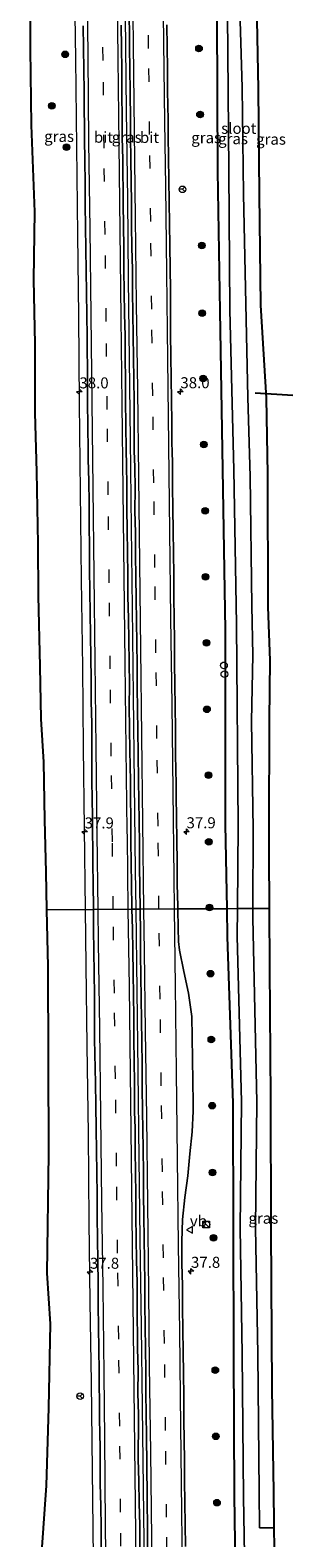
# Model space of a CAD drawing. Units: metres. Extents: x 255666 to 256416, y 568750 to 575000.
# Drawn here: x 256220 to 256279, y 570966 to 571308 of the extents above; entities that cross this region are included whole.
import ezdxf
from ezdxf.enums import TextEntityAlignment as Align

# ---------------------------------------------------------------- set-up
doc = ezdxf.new("R2010")
doc.units = ezdxf.units.M
doc.linetypes.add('VW-3-9_STREEP', pattern=[12, 3, -9])
doc.layers.get('0').update_dxf_attribs({"lineweight": 25})
for name, color, linetype, lineweight in [('B-ME-AL-OVERIG-S-B1', 7, 'Continuous', 18), ('B-ME-AM-KILOMETR-S-B1', 7, 'Continuous', 18), ('B-ME-BV-GELEIDECONSTRUCTIE-GELEIDERAIL-L-B1', 213, 'BV-GELEIDERAIL', 18), ('B-ME-GR-BOOM-S-B1', 93, 'Continuous', 18), ('B-ME-GW-INSTEEKWATERGANG-L-B1', 10, 'Continuous', 25), ('B-ME-IE-GRASLAND-GV-B6', 93, 'Continuous', 18), ('B-ME-IE-HULPGEOMETRIE-L-B1', 53, 'Continuous', 18), ('B-ME-IE-INRICHTINGSELEMENT-S-B1', 253, 'Continuous', 18), ('B-ME-KG-KADASTRAAL-OPNAMEDTMGRENS-L-B1', 10, 'Continuous', 25), ('B-ME-KW-DUIKER-L-B1', 10, 'Continuous', 25), ('B-ME-OG-WATER-GV-B6', 153, 'Continuous', 18), ('B-ME-VH-VERH_SOORT-BITUMEN-GV-B6', 8, 'IE-TERREINAFSCHEIDING-NATUURLIJK-HOUTWAL', 18), ('B-ME-VW-MARKERING-39STREEP-015-L-B1', 255, 'VW-3-9_STREEP', 18), ('B-ME-VW-MARKERING-STREEP-015-L-B1', 7, 'Continuous', 18), ('B-ME-VW-MEUBILAIR_WEGMEUBILAIR-RONA-S-B1', 8, 'Continuous', 18), ('B-ME-VW-MEUBILAIR_WEGMEUBILAIR-VERKEERSBORD-S-B1', 8, 'Continuous', 18)]:
    doc.layers.add(name, color=color, linetype=linetype, lineweight=lineweight)
doc.styles.add('NLCS-ISO', font='NLCS-ISO.TTF')
doc.linetypes.add('BV-GELEIDERAIL', pattern='A,10,-3,[108,NLCS.SHX,S=1,R=0,X=0,Y=0],-3', length=16)
doc.linetypes.add('IE-TERREINAFSCHEIDING-NATUURLIJK-HOUTWAL', pattern='A,7,-1.5,[67,NLCS.SHX,S=0.75,R=45,X=0,Y=0],-1.5,7,-1.5,[70,NLCS.SHX,S=0.75,R=0,X=0,Y=0],-1.5', length=20)

# ---------------------------------------------------------------- blocks, each defined once
blk = doc.blocks.new('kast')
blk.add_line((-0.75, -0.75), (0.75, 0.75))
blk.add_lwpolyline([(-0.75, 0.75), (0.75, 0.75), (0.75, -0.75), (-0.75, -0.75)], close=True)
blk = doc.blocks.new('verkeersbord')
for p, q in [((0, 0.75), (-0.75, -0.625)), ((0.75, -0.625), (0, 0.75)), ((-0.75, -0.625), (0.75, -0.625))]:
    blk.add_line(p, q)
blk = doc.blocks.new('dtb')
blk.add_circle((0, 0), 0.75)
blk = doc.blocks.new('wegwijzer')
for q in [(-0.53, -0.53), (0, 0.75), (0.53, -0.53)]:
    blk.add_line((0, 0), q)
blk.add_circle((0, 0), 0.75)
blk = doc.blocks.new('boom')
blk.add_hatch(color=256).paths.add_polyline_path([(-0.75, 0, 1), (0.75, 0, 1)])
blk.add_circle((0, 0), 0.75)
blk = doc.blocks.new('hecto')
for p, q in [((0, 0.625), (-0.625, 0)), ((0, -0.625), (0, 0.625)), ((-0.625, 0), (0.625, 0)), ((0.625, 0), (0, -0.625))]:
    blk.add_line(p, q)

msp = doc.modelspace()

# ---------------------------------------------------------------- linework, layer by layer
at = {"layer": 'B-ME-BV-GELEIDECONSTRUCTIE-GELEIDERAIL-L-B1'}
for points in [[(256232.4059, 571108.6654, 3.0314), (256232.1755, 571127.08, 3.0293), (256231.9574, 571145.3919, 3.0275), (256231.7376, 571163.5964, 3.0256), (256231.4936, 571183.5672, 3.0234), (256231.2716, 571203.4895, 3.022), (256231.0373, 571223.4711, 3.0201), (256230.8286, 571243.3949, 3.0191), (256230.6068, 571261.7705, 3.0172), (256230.3866, 571281.7007, 3.0158), (256230.1851, 571301.6856, 3.015), (256229.918, 571321.679, 3.0121), (256229.6691, 571341.6711, 3.0098), (256229.4407, 571359.8832, 3.0077), (256229.3021, 571370.718, 3.0063), (256229.2317, 571376.6728, 3.0609), (256228.9945, 571395.3543, 3.0546), (256228.7528, 571413.9161, 3.0453), (256228.5722, 571427.2836, 3.0537), (256228.4623, 571437.9206, 3.0408), (256228.2599, 571449.9056, 3.0409), (256228.1412, 571459.3466, 3.0345)], [(256239.5318, 571459.0656, 3.3297), (256239.788, 571439.1474, 3.3537), (256240.0022, 571422.8877, 3.3295), (256240.2121, 571404.6833, 3.3771), (256240.368, 571391.8521, 3.3607), (256240.5859, 571373.6368, 3.3495), (256240.7282, 571360.8573, 3.3414), (256240.9674, 571342.5505, 3.319), (256241.194, 571324.4309, 3.3131), (256241.4268, 571304.5029, 3.2963), (256241.6179, 571289.8504, 3.297), (256241.8803, 571269.9642, 3.2738), (256242.0489, 571251.7172, 3.2678), (256242.2733, 571233.5053, 3.2786), (256242.4694, 571215.2438, 3.2828), (256242.7115, 571195.2897, 3.2713), (256242.9255, 571177.1038, 3.2647), (256243.1472, 571157.1597, 3.276), (256243.3952, 571137.3408, 3.2686), (256243.6543, 571117.4561, 3.2512), (256243.7644, 571108.7278, 3.2481)], [(256234.1588, 570961.5015, 3.0458), (256233.9671, 570981.4419, 3.0453), (256233.711, 571001.3543, 3.0428), (256233.4712, 571019.6075, 3.0403), (256233.2414, 571037.8495, 3.0381), (256233.023, 571057.8237, 3.0368), (256232.7784, 571077.7407, 3.0346), (256232.5583, 571096.0073, 3.0327), (256232.4059, 571108.6654, 3.0314)], [(256243.7644, 571108.7278, 3.2481), (256244.0166, 571090.2712, 3.2563), (256244.2416, 571071.9622, 3.2627), (256244.4841, 571052.1294, 3.2649), (256244.7173, 571033.9108, 3.2605), (256244.9635, 571014.0533, 3.2577), (256245.2044, 570995.759, 3.2523), (256245.4398, 570977.499, 3.2539), (256245.6519, 570959.1369, 3.2546), (256245.8401, 570944.5071, 3.2497), (256246.0138, 570929.7897, 3.1964), (256246.2425, 570909.8713, 3.1982), (256246.4917, 570889.8983, 3.2008), (256246.7311, 570869.9576, 3.2024), (256246.9702, 570849.9613, 3.2152), (256247.2136, 570831.6671, 3.2167), (256247.4013, 570815.2853, 3.225), (256247.6513, 570795.3068, 3.227), (256247.8701, 570776.9859, 3.2274), (256248.0994, 570758.766, 3.2349), (256248.3249, 570738.7907, 3.2402), (256248.5656, 570719.1953, 3.2409)]]:
    msp.add_polyline3d(points, dxfattribs=at)
at = {"layer": 'B-ME-GW-INSTEEKWATERGANG-L-B1'}
for points in [[(256264.467, 571108.8416, 0.9024), (256264.153, 571127.975, 1.062), (256264.08, 571172.055, 1.029), (256263.502, 571208.551, 0.894), (256262.899, 571244.458, 0.851), (256262.379, 571276.173, 0.886), (256262.242, 571311.463, 0.851), (256261.114, 571346.525, 0.975), (256261.102, 571381.959, 0.811), (256260.48, 571415.967, 0.826), (256259.823, 571435.834, 1.481), (256270.4051, 571458.3039, 0.6871)], [(256270.2821, 570721.0254, 0.4279), (256270.255, 570722.398, 0.426), (256269.246, 570754.032, 0.592), (256269.062, 570784.081, 0.384), (256268.112, 570820.027, 0.613), (256267.757, 570854.532, 0.562), (256267.369, 570890.7, 0.548), (256266.85, 570919.887, 0.627), (256266.557, 570948.873, 0.653), (256266.187, 570975.75, 0.694), (256266.02, 571007.988, 0.591), (256265.908, 571036.277, 0.586), (256265.853, 571064.725, 0.635), (256264.572, 571102.447, 0.849), (256264.467, 571108.8416, 0.9024)]]:
    msp.add_polyline3d(points, dxfattribs=at)
at = {"layer": 'B-ME-IE-GRASLAND-GV-B6'}
for points in [[(256234.1654, 571108.6751, 2.3418), (256223.6473, 571108.6173, 1.8566), (256223.485, 571117.127, 1.824), (256223.184, 571128.999, 1.751), (256222.944, 571142.059, 1.877), (256222.322, 571151.903, 1.853), (256222.061, 571163.797, 1.837), (256221.731, 571179.869, 1.768), (256221.682, 571191.621, 1.768), (256221.373, 571207.948, 1.642), (256220.991, 571221.368, 1.516), (256220.964, 571236.967, 1.516), (256220.682, 571251.662, 1.666), (256220.908, 571266.993, 1.625), (256220.169, 571286.671, 1.625), (256219.906, 571303.907, 1.613), (256219.835, 571319.637, 1.577)], [(256271.086, 571318.405, 0.674), (256271.492, 571294.908, 0.784), (256271.78, 571270.939, 0.791), (256272.073, 571245.798, 0.695), (256273.321, 571224.658, 0.961), (256273.614, 571207.466, 1.02), (256273.744, 571177.346, 1.006), (256274.159, 571165.2, 1.077), (256274.027, 571151.727, 0.987), (256273.948, 571126.716, 0.897), (256273.953, 571121.364, 0.886), (256274.013, 571108.8941, 0.8332), (256270.3442, 571108.8739, -0.9449), (256270.388, 571126.89, -0.944), (256270.039, 571151.417, -0.906), (256270.315, 571166.384, -0.847), (256270.056, 571177.57, -0.952), (256269.682, 571206.908, -0.937), (256269.154, 571224.828, -1.169), (256268.695, 571246.088, -1.15), (256268.207, 571271.014, -1.089), (256267.928, 571295.184, -1.116), (256267.208, 571318.064, -1.275)], [(256242.2973, 571314.3347, 2.6928), (256242.3829, 571304.335, 2.682), (256242.4321, 571299.3347, 2.6856), (256242.4848, 571294.3355, 2.6856), (256242.5626, 571287.6289, 2.6867), (256242.6017, 571283.9074, 2.6618), (256242.6718, 571278.9074, 2.6788), (256242.77, 571268.9079, 2.6661), (256242.7913, 571263.9083, 2.6517), (256242.9012, 571258.9089, 2.6661), (256242.9997, 571253.9094, 2.6715), (256243.0391, 571248.91, 2.6607), (256243.0857, 571243.9097, 2.6663), (256243.1481, 571238.9107, 2.6482), (256243.225, 571233.9108, 2.6454), (256243.3923, 571223.9123, 2.649), (256243.4366, 571218.913, 2.6382), (256243.438, 571213.9121, 2.6436), (256243.4457, 571212.6389, 2.6271), (256243.5484, 571209.1165, 2.643), (256243.6073, 571204.1174, 2.634), (256243.5878, 571199.1162, 2.6281), (256243.6906, 571194.1176, 2.6281), (256243.7465, 571189.1175, 2.6245), (256243.8132, 571184.1184, 2.61), (256243.8907, 571179.1186, 2.6299), (256243.9339, 571174.1192, 2.6191), (256244.0313, 571169.1196, 2.6263), (256244.0895, 571164.1205, 2.6214), (256244.1195, 571159.1199, 2.616), (256244.2012, 571154.1211, 2.6105), (256244.257, 571149.1209, 2.6214), (256244.3273, 571144.122, 2.6087), (256244.4268, 571137.7798, 2.6204), (256244.459, 571133.5492, 2.6126), (256244.5153, 571128.55, 2.6017), (256244.5879, 571123.5501, 2.618), (256244.5864, 571118.5501, 2.6054), (256244.7592, 571108.7333, 2.6087), (256242.902, 571108.7231, 2.5276), (256242.8845, 571109.2402, 2.5277), (256242.792, 571114.2389, 2.5277), (256242.7483, 571119.2393, 2.5404), (256242.6829, 571124.2383, 2.5078), (256242.6446, 571129.2387, 2.5078), (256242.5847, 571134.2379, 2.5078), (256242.5572, 571137.7443, 2.5154), (256242.4511, 571144.7059, 2.5219), (256242.3855, 571149.7049, 2.5472), (256242.3067, 571154.7047, 2.5436), (256242.3653, 571159.7052, 2.5092), (256242.2527, 571164.7046, 2.5392), (256242.1938, 571169.7046, 2.5197), (256242.0938, 571174.7031, 2.5342), (256242.0115, 571179.7029, 2.5233), (256242.0104, 571184.7032, 2.5034), (256241.8852, 571189.7019, 2.5125), (256241.8299, 571194.702, 2.5233), (256241.7294, 571199.7005, 2.5486), (256241.7198, 571204.7011, 2.5127), (256241.6568, 571209.6993, 2.5241), (256241.6047, 571212.6475, 2.539), (256241.55, 571218.8518, 2.5335), (256241.4515, 571223.8504, 2.5319), (256241.4144, 571228.8508, 2.5345), (256241.3877, 571233.8503, 2.5255), (256241.3519, 571238.8507, 2.5128), (256241.2263, 571243.8489, 2.5164), (256241.1634, 571248.849, 2.5273), (256241.1046, 571253.848, 2.52), (256241.0327, 571258.848, 2.52), (256240.9255, 571268.8473, 2.5409), (256240.8183, 571278.8466, 2.5319), (256240.7089, 571283.8461, 2.5529), (256240.7244, 571287.615, 2.5273), (256240.6047, 571294.3095, 2.5421), (256240.5809, 571299.3091, 2.5204), (256240.5264, 571304.3093, 2.5201), (256240.4465, 571309.3081, 2.5267)], [(256264.602, 571311.799, -0.571), (256264.842, 571276.384, -0.566), (256265.098, 571244.687, -0.468), (256266.006, 571208.399, -0.511), (256266.575, 571173.402, -0.493), (256267.016, 571127.702, -0.547), (256266.808, 571108.8545, -0.5575), (256264.467, 571108.8416, 0.9024), (256264.153, 571127.975, 1.062), (256264.08, 571172.055, 1.029), (256263.502, 571208.551, 0.894), (256262.899, 571244.458, 0.851), (256262.379, 571276.173, 0.886), (256262.242, 571311.463, 0.851)], [(256231.8186, 571309.19, 2.3465), (256231.9057, 571304.1912, 2.3338), (256231.9729, 571299.1912, 2.3375), (256232.078, 571294.1927, 2.3592), (256232.0742, 571289.1917, 2.3501), (256232.1249, 571287.4684, 2.3495), (256232.1364, 571283.5876, 2.3459), (256232.1897, 571278.5875, 2.3319), (256232.2761, 571273.5887, 2.3445), (256232.3065, 571268.5883, 2.3445), (256232.3779, 571263.5893, 2.3427), (256232.4733, 571258.5897, 2.3572), (256232.5434, 571253.5898, 2.3662), (256232.6004, 571248.5906, 2.3608), (256232.703, 571243.5911, 2.3696), (256232.7822, 571238.5923, 2.3696), (256232.8008, 571228.5918, 2.3614), (256232.8601, 571223.5917, 2.365), (256232.9153, 571218.5925, 2.3596), (256232.9444, 571212.6787, 2.3416), (256232.997, 571210.8829, 2.3363), (256233.1201, 571205.8846, 2.358), (256233.2161, 571200.885, 2.3634), (256233.2037, 571195.8851, 2.3562), (256233.2491, 571190.8849, 2.3594), (256233.2873, 571185.8845, 2.3482), (256233.387, 571180.886, 2.3536), (256233.427, 571175.8857, 2.3427), (256233.5068, 571170.8869, 2.35), (256233.586, 571165.8871, 2.3644), (256233.626, 571160.8868, 2.3681), (256233.6697, 571155.8876, 2.35), (256233.791, 571150.8883, 2.3616), (256233.775, 571145.8883, 2.3489), (256233.8041, 571140.8878, 2.3453), (256233.8373, 571137.436, 2.3387), (256233.873, 571134.2218, 2.3359), (256233.9673, 571129.2232, 2.3485), (256234.0274, 571119.2233, 2.3395), (256234.1162, 571114.2237, 2.3449), (256234.1598, 571109.2234, 2.3413), (256234.1654, 571108.6751, 2.3418)], [(256262.242, 571311.463, 0.851), (256262.379, 571276.173, 0.886), (256262.899, 571244.458, 0.851), (256263.502, 571208.551, 0.894), (256264.08, 571172.055, 1.029), (256264.153, 571127.975, 1.062), (256264.467, 571108.8416, 0.9024), (256253.3048, 571108.7803, 2.3969), (256253.2951, 571109.4332, 2.397), (256253.1921, 571114.4327, 2.4147), (256253.1379, 571119.4319, 2.4128), (256253.1053, 571124.4325, 2.4056), (256253.024, 571129.4313, 2.4118), (256252.9679, 571134.4315, 2.4027), (256252.9398, 571137.9372, 2.4166), (256252.8921, 571139.6274, 2.4073), (256252.8049, 571144.6271, 2.4272), (256252.7665, 571149.6264, 2.4199), (256252.6974, 571154.6264, 2.4127), (256252.6441, 571159.6255, 2.4161), (256252.5605, 571164.6253, 2.4279), (256252.5329, 571169.6248, 2.4135), (256252.5144, 571174.6254, 2.4008), (256252.4272, 571179.6251, 2.4044), (256252.3865, 571184.6245, 2.4044), (256252.3215, 571189.6245, 2.4104), (256252.2646, 571194.6236, 2.405), (256252.1882, 571199.6234, 2.4226), (256252.1083, 571204.6223, 2.427), (256252.0771, 571209.6227, 2.4205), (256252.0204, 571212.889, 2.4257), (256251.9818, 571214.2391, 2.4374), (256251.919, 571219.2392, 2.4471), (256251.8855, 571224.2386, 2.4326), (256251.8334, 571229.2388, 2.438), (256251.7561, 571234.2377, 2.4344), (256251.6793, 571239.2375, 2.4597), (256251.6218, 571244.2366, 2.4561), (256251.6222, 571249.2375, 2.4272), (256251.4801, 571259.2364, 2.4418), (256251.4015, 571264.2362, 2.4418), (256251.3205, 571269.2351, 2.4616), (256251.2883, 571274.2355, 2.4598), (256251.188, 571279.2341, 2.4797), (256251.1486, 571284.2344, 2.4753), (256251.1168, 571287.7837, 2.4821), (256250.998, 571294.4527, 2.4905), (256250.9362, 571299.4518, 2.4966), (256250.8817, 571304.452, 2.4793), (256250.8488, 571309.4515, 2.4739)], [(256222.481, 570962.88, 1.736), (256223.526, 570977.913, 1.833), (256224.042, 570995.546, 1.792), (256224.448, 571014.629, 1.792), (256223.71, 571026.105, 1.817), (256224.061, 571053.212, 1.922), (256224.024, 571074.586, 1.853), (256223.893, 571095.73, 1.906), (256223.6473, 571108.6173, 1.8566), (256234.1654, 571108.6751, 2.3418), (256234.2107, 571104.2243, 2.3455), (256234.2615, 571099.2241, 2.3474), (256234.3738, 571094.2257, 2.351), (256234.4409, 571089.2258, 2.3552), (256234.4412, 571084.225, 2.3408), (256234.4378, 571079.2251, 2.3444), (256234.6461, 571069.2271, 2.3516), (256234.7349, 571064.2275, 2.3516), (256234.8137, 571058.8979, 2.3461), (256234.8675, 571053.8978, 2.3529), (256234.9507, 571048.8985, 2.3493), (256235.0117, 571043.899, 2.3475), (256235.0551, 571038.8988, 2.3433), (256235.1287, 571033.9, 2.3451), (256235.1735, 571028.8998, 2.3433), (256235.2241, 571023.8996, 2.3415), (256235.2851, 571018.9006, 2.3379), (256235.343, 571013.9006, 2.327), (256235.4185, 571008.9013, 2.3433), (256235.4529, 571003.9014, 2.3497), (256235.588, 570993.9026, 2.3575), (256235.6472, 570988.9026, 2.3503), (256235.7018, 570987.3478, 2.3521), (256235.701, 570983.3644, 2.3355), (256235.7236, 570978.3632, 2.3464), (256235.8395, 570973.3659, 2.3434), (256235.9026, 570968.3659, 2.3434), (256235.9359, 570963.3685, 2.3534)], [(256244.6853, 570963.9506, 2.4915), (256244.6698, 570968.9512, 2.4608), (256244.535, 570973.9493, 2.4933), (256244.4996, 570978.9496, 2.477), (256244.3233, 570983.9482, 2.5204), (256244.3025, 570987.6969, 2.5004), (256244.371, 570989.0096, 2.4868), (256244.3552, 570994.0101, 2.4941), (256244.2196, 570999.0082, 2.4995), (256244.2887, 571004.0098, 2.5194), (256244.1639, 571009.0085, 2.5302), (256244.0613, 571019.0083, 2.526), (256244.0744, 571024.0082, 2.4862), (256243.9713, 571029.0077, 2.5152), (256243.8977, 571034.0075, 2.5296), (256243.8024, 571039.0061, 2.5459), (256243.7589, 571044.0063, 2.5263), (256243.7088, 571049.006, 2.5418), (256243.6563, 571054.0056, 2.54), (256243.608, 571059.0057, 2.5419), (256243.5166, 571062.7403, 2.5369), (256243.4754, 571069.2448, 2.5361), (256243.401, 571074.2437, 2.5469), (256243.3555, 571079.244, 2.5431), (256243.2973, 571084.2431, 2.5287), (256243.2518, 571089.2435, 2.5323), (256243.1919, 571094.2426, 2.5196), (256243.1193, 571099.2425, 2.5323), (256243.0534, 571104.2416, 2.5268), (256242.902, 571108.7231, 2.5276), (256244.7592, 571108.7333, 2.6087), (256244.7624, 571108.5516, 2.6087), (256244.8735, 571103.5522, 2.6124), (256244.8575, 571098.552, 2.5889), (256244.9053, 571093.5517, 2.6051), (256244.9617, 571088.5526, 2.5911), (256245.1376, 571078.5541, 2.5922), (256245.1994, 571073.554, 2.579), (256245.2612, 571068.5549, 2.588), (256245.3159, 571062.654, 2.5789), (256245.3785, 571059.027, 2.5884), (256245.4539, 571054.0272, 2.5922), (256245.5154, 571049.0277, 2.5922), (256245.5493, 571044.0279, 2.5868), (256245.6343, 571039.0282, 2.6031), (256245.6827, 571034.029, 2.5904), (256245.7527, 571029.0291, 2.5777), (256245.7998, 571024.0289, 2.5741), (256245.8282, 571019.0295, 2.5402), (256245.9186, 571014.0299, 2.5608), (256246.0574, 571004.0311, 2.5626), (256246.0407, 570999.0301, 2.559), (256246.1546, 570994.0318, 2.5698), (256246.2102, 570989.0317, 2.5734), (256246.2264, 570987.6951, 2.5709), (256246.2472, 570983.9728, 2.5404), (256246.388, 570973.973, 2.5675), (256246.4107, 570968.9735, 2.5711), (256246.4534, 570963.9733, 2.5639)], [(256253.3048, 571108.7803, 2.3969), (256264.467, 571108.8416, 0.9024), (256264.572, 571102.447, 0.849), (256265.853, 571064.725, 0.635), (256265.908, 571036.277, 0.586), (256266.02, 571007.988, 0.591), (256266.187, 570975.75, 0.694), (256266.557, 570948.873, 0.653)], [(256255.0273, 570964.0803, 2.3755), (256254.9684, 570969.0804, 2.3755), (256254.9149, 570974.0795, 2.3664), (256254.8561, 570979.0795, 2.361), (256254.7936, 570984.0795, 2.3701), (256254.7805, 570987.8183, 2.3546), (256254.6883, 570993.3243, 2.3511), (256254.6405, 570998.3233, 2.3381), (256254.5809, 571003.3232, 2.3453), (256254.5096, 571008.3229, 2.3602), (256254.4499, 571013.3228, 2.3566), (256254.3949, 571018.3217, 2.3674), (256254.3316, 571023.3216, 2.3638), (256254.2423, 571028.3212, 2.3968), (256254.2043, 571033.3213, 2.3941), (256254.3677, 571038.3201, 2.3811), (256254.8772, 571043.2929, 2.3586), (256255.5471, 571048.2471, 2.3378), (256256.064, 571053.22, 2.3251), (256256.525, 571058.1987, 2.3197), (256256.7726, 571062.8824, 2.3103), (256256.8118, 571064.7231, 2.3099), (256256.7132, 571069.7226, 2.3027), (256256.6263, 571074.7222, 2.3171), (256256.5584, 571079.7211, 2.328), (256256.4481, 571084.3415, 2.3402), (256255.7496, 571089.6709, 2.3605), (256254.6876, 571094.557, 2.3786), (256253.6976, 571099.4594, 2.3929), (256253.467, 571101.3689, 2.3943), (256253.3692, 571104.4342, 2.3964), (256253.3048, 571108.7803, 2.3969)], [(256266.557, 570948.873, 0.653), (256266.187, 570975.75, 0.694), (256266.02, 571007.988, 0.591), (256265.908, 571036.277, 0.586), (256265.853, 571064.725, 0.635), (256264.572, 571102.447, 0.849), (256264.467, 571108.8416, 0.9024), (256266.808, 571108.8545, -0.5575), (256266.739, 571102.608, -0.561), (256267.726, 571065, -0.535), (256267.439, 571036.381, -0.5), (256267.925, 571007.719, -0.596), (256268.218, 570975.415, -0.544), (256268.632, 570948.886, -0.554)], [(256275.0666, 570968.3556, -0.171), (256271.843, 570968.3222, -0.5049), (256271.721, 570976.516, -0.4842), (256271.4247, 571007.7645, -0.596), (256270.9393, 571036.3931, -0.5), (256271.2265, 571065.0284, -0.535), (256270.339, 571106.721, -0.945), (256270.3442, 571108.8739, -0.9449), (256274.013, 571108.8941, 0.8332), (256274.078, 571095.388, 0.776), (256274.352, 571065.932, 0.774), (256274.366, 571036.115, 0.723), (256274.635, 570999.848, 0.698), (256274.9801, 570976.516, 0.7833), (256274.987, 570976.052, 0.785), (256275.0521, 570969.7611, 0.7809), (256275.0666, 570968.3556, -0.171)]]:
    msp.add_polyline3d(points, dxfattribs=at)
at = {"layer": 'B-ME-IE-HULPGEOMETRIE-L-B1'}
msp.add_polyline3d([(256223.6473, 571108.6173, 1.8566), (256234.1654, 571108.6751, 2.3418), (256242.902, 571108.7231, 2.5276), (256244.7592, 571108.7333, 2.6087), (256253.3048, 571108.7803, 2.3969), (256264.467, 571108.8416, 0.9024), (256266.808, 571108.8545, -0.5575), (256270.3442, 571108.8739, -0.9449), (256274.013, 571108.8941, 0.8332)], dxfattribs=at)
at = {"layer": 'B-ME-KG-KADASTRAAL-OPNAMEDTMGRENS-L-B1'}
for points in [[(256222.481, 570962.88, 1.736), (256223.526, 570977.913, 1.833), (256224.042, 570995.546, 1.792), (256224.448, 571014.629, 1.792), (256223.71, 571026.105, 1.817), (256224.061, 571053.212, 1.922), (256224.024, 571074.586, 1.853), (256223.893, 571095.73, 1.906), (256223.6473, 571108.6173, 1.8566), (256223.485, 571117.127, 1.824), (256223.184, 571128.999, 1.751), (256222.944, 571142.059, 1.877), (256222.322, 571151.903, 1.853), (256222.061, 571163.797, 1.837), (256221.731, 571179.869, 1.768), (256221.682, 571191.621, 1.768), (256221.373, 571207.948, 1.642), (256220.991, 571221.368, 1.516), (256220.964, 571236.967, 1.516), (256220.682, 571251.662, 1.666), (256220.908, 571266.993, 1.625), (256220.169, 571286.671, 1.625), (256219.906, 571303.907, 1.613), (256219.835, 571319.637, 1.577)], [(256222.481, 570962.88, 1.736), (256223.526, 570977.913, 1.833), (256224.042, 570995.546, 1.792), (256224.448, 571014.629, 1.792), (256223.71, 571026.105, 1.817), (256224.061, 571053.212, 1.922), (256224.024, 571074.586, 1.853), (256223.893, 571095.73, 1.906), (256223.6473, 571108.6173, 1.8566), (256223.485, 571117.127, 1.824), (256223.184, 571128.999, 1.751), (256222.944, 571142.059, 1.877), (256222.322, 571151.903, 1.853), (256222.061, 571163.797, 1.837), (256221.731, 571179.869, 1.768), (256221.682, 571191.621, 1.768), (256221.373, 571207.948, 1.642), (256220.991, 571221.368, 1.516), (256220.964, 571236.967, 1.516), (256220.682, 571251.662, 1.666), (256220.908, 571266.993, 1.625), (256220.169, 571286.671, 1.625), (256219.906, 571303.907, 1.613), (256219.835, 571319.637, 1.577)], [(256222.481, 570962.88, 1.736), (256223.526, 570977.913, 1.833), (256224.042, 570995.546, 1.792), (256224.448, 571014.629, 1.792), (256223.71, 571026.105, 1.817), (256224.061, 571053.212, 1.922), (256224.024, 571074.586, 1.853), (256223.893, 571095.73, 1.906), (256223.6473, 571108.6173, 1.8566), (256223.485, 571117.127, 1.824), (256223.184, 571128.999, 1.751), (256222.944, 571142.059, 1.877), (256222.322, 571151.903, 1.853), (256222.061, 571163.797, 1.837), (256221.731, 571179.869, 1.768), (256221.682, 571191.621, 1.768), (256221.373, 571207.948, 1.642), (256220.991, 571221.368, 1.516), (256220.964, 571236.967, 1.516), (256220.682, 571251.662, 1.666), (256220.908, 571266.993, 1.625), (256220.169, 571286.671, 1.625), (256219.906, 571303.907, 1.613), (256219.835, 571319.637, 1.577)], [(256271.086, 571318.405, 0.674), (256271.492, 571294.908, 0.784), (256271.78, 571270.939, 0.791), (256272.073, 571245.798, 0.695), (256273.321, 571224.658, 0.961), (256273.614, 571207.466, 1.02), (256273.744, 571177.346, 1.006), (256274.159, 571165.2, 1.077), (256274.027, 571151.727, 0.987), (256273.948, 571126.716, 0.897), (256273.953, 571121.364, 0.886), (256274.013, 571108.8941, 0.8332), (256274.078, 571095.388, 0.776), (256274.352, 571065.932, 0.774), (256274.366, 571036.115, 0.723), (256274.635, 570999.848, 0.698), (256274.9801, 570976.516, 0.7833), (256274.987, 570976.052, 0.785), (256275.0521, 570969.7611, 0.7809), (256275.0666, 570968.3556, -0.171), (256275.1136, 570963.8184, -0.171)], [(256271.086, 571318.405, 0.674), (256271.492, 571294.908, 0.784), (256271.78, 571270.939, 0.791), (256272.073, 571245.798, 0.695), (256273.321, 571224.658, 0.961), (256273.614, 571207.466, 1.02), (256273.744, 571177.346, 1.006), (256274.159, 571165.2, 1.077), (256274.027, 571151.727, 0.987), (256273.948, 571126.716, 0.897), (256273.953, 571121.364, 0.886), (256274.013, 571108.8941, 0.8332), (256274.078, 571095.388, 0.776), (256274.352, 571065.932, 0.774), (256274.366, 571036.115, 0.723), (256274.635, 570999.848, 0.698), (256274.9801, 570976.516, 0.7833), (256274.987, 570976.052, 0.785), (256275.0521, 570969.7611, 0.7809), (256275.0666, 570968.3556, -0.171), (256275.1136, 570963.8184, -0.171)], [(256271.086, 571318.405, 0.674), (256271.492, 571294.908, 0.784), (256271.78, 571270.939, 0.791), (256272.073, 571245.798, 0.695), (256273.321, 571224.658, 0.961), (256273.614, 571207.466, 1.02), (256273.744, 571177.346, 1.006), (256274.159, 571165.2, 1.077), (256274.027, 571151.727, 0.987), (256273.948, 571126.716, 0.897), (256273.953, 571121.364, 0.886), (256274.013, 571108.8941, 0.8332), (256274.078, 571095.388, 0.776), (256274.352, 571065.932, 0.774), (256274.366, 571036.115, 0.723), (256274.635, 570999.848, 0.698), (256274.9801, 570976.516, 0.7833), (256274.987, 570976.052, 0.785), (256275.0521, 570969.7611, 0.7809), (256275.0666, 570968.3556, -0.171), (256275.1136, 570963.8184, -0.171)]]:
    msp.add_polyline3d(points, dxfattribs=at)
at = {"layer": 'B-ME-KW-DUIKER-L-B1'}
msp.add_line((256270.868, 571225.903, -0.421), (256279.379, 571225.386, -0.412), dxfattribs=at)
at = {"layer": 'B-ME-OG-WATER-GV-B6'}
for points in [[(256267.208, 571318.064, -1.275), (256267.928, 571295.184, -1.116), (256268.207, 571271.014, -1.089), (256268.695, 571246.088, -1.15), (256269.154, 571224.828, -1.169), (256269.682, 571206.908, -0.937), (256270.056, 571177.57, -0.952), (256270.315, 571166.384, -0.847), (256270.039, 571151.417, -0.906), (256270.388, 571126.89, -0.944), (256270.3442, 571108.8739, -0.9449)], [(256270.3442, 571108.8739, -0.9449), (256266.808, 571108.8545, -0.5575), (256267.016, 571127.702, -0.547), (256266.575, 571173.402, -0.493), (256266.006, 571208.399, -0.511), (256265.098, 571244.687, -0.468), (256264.842, 571276.384, -0.566), (256264.602, 571311.799, -0.571)], [(256268.632, 570948.886, -0.554), (256268.218, 570975.415, -0.544), (256267.925, 571007.719, -0.596), (256267.439, 571036.381, -0.5), (256267.726, 571065, -0.535), (256266.739, 571102.608, -0.561), (256266.808, 571108.8545, -0.5575), (256270.3442, 571108.8739, -0.9449), (256270.339, 571106.721, -0.945), (256271.2265, 571065.0284, -0.535), (256270.9393, 571036.3931, -0.5), (256271.4247, 571007.7645, -0.596), (256271.721, 570976.516, -0.4842), (256271.843, 570968.3222, -0.5049), (256275.0666, 570968.3556, -0.171), (256275.1136, 570963.8184, -0.171)]]:
    msp.add_polyline3d(points, dxfattribs=at)
at = {"layer": 'B-ME-VH-VERH_SOORT-BITUMEN-GV-B6'}
for points in [[(256253.3048, 571108.7803, 2.3969), (256244.7592, 571108.7333, 2.6087), (256244.5864, 571118.5501, 2.6054), (256244.5879, 571123.5501, 2.618), (256244.5153, 571128.55, 2.6017), (256244.459, 571133.5492, 2.6126), (256244.4268, 571137.7798, 2.6204), (256244.3273, 571144.122, 2.6087), (256244.257, 571149.1209, 2.6214), (256244.2012, 571154.1211, 2.6105), (256244.1195, 571159.1199, 2.616), (256244.0895, 571164.1205, 2.6214), (256244.0313, 571169.1196, 2.6263), (256243.9339, 571174.1192, 2.6191), (256243.8907, 571179.1186, 2.6299), (256243.8132, 571184.1184, 2.61), (256243.7465, 571189.1175, 2.6245), (256243.6906, 571194.1176, 2.6281), (256243.5878, 571199.1162, 2.6281), (256243.6073, 571204.1174, 2.634), (256243.5484, 571209.1165, 2.643), (256243.4457, 571212.6389, 2.6271), (256243.438, 571213.9121, 2.6436), (256243.4366, 571218.913, 2.6382), (256243.3923, 571223.9123, 2.649), (256243.225, 571233.9108, 2.6454), (256243.1481, 571238.9107, 2.6482), (256243.0857, 571243.9097, 2.6663), (256243.0391, 571248.91, 2.6607), (256242.9997, 571253.9094, 2.6715), (256242.9012, 571258.9089, 2.6661), (256242.7913, 571263.9083, 2.6517), (256242.77, 571268.9079, 2.6661), (256242.6718, 571278.9074, 2.6788), (256242.6017, 571283.9074, 2.6618), (256242.5626, 571287.6289, 2.6867), (256242.4848, 571294.3355, 2.6856), (256242.4321, 571299.3347, 2.6856), (256242.3829, 571304.335, 2.682), (256242.2973, 571314.3347, 2.6928)], [(256240.4465, 571309.3081, 2.5267), (256240.5264, 571304.3093, 2.5201), (256240.5809, 571299.3091, 2.5204), (256240.6047, 571294.3095, 2.5421), (256240.7244, 571287.615, 2.5273), (256240.7089, 571283.8461, 2.5529), (256240.8183, 571278.8466, 2.5319), (256240.9255, 571268.8473, 2.5409), (256241.0327, 571258.848, 2.52), (256241.1046, 571253.848, 2.52), (256241.1634, 571248.849, 2.5273), (256241.2263, 571243.8489, 2.5164), (256241.3519, 571238.8507, 2.5128), (256241.3877, 571233.8503, 2.5255), (256241.4144, 571228.8508, 2.5345), (256241.4515, 571223.8504, 2.5319), (256241.55, 571218.8518, 2.5335), (256241.6047, 571212.6475, 2.539), (256241.6568, 571209.6993, 2.5241), (256241.7198, 571204.7011, 2.5127), (256241.7294, 571199.7005, 2.5486), (256241.8299, 571194.702, 2.5233), (256241.8852, 571189.7019, 2.5125), (256242.0104, 571184.7032, 2.5034), (256242.0115, 571179.7029, 2.5233), (256242.0938, 571174.7031, 2.5342), (256242.1938, 571169.7046, 2.5197), (256242.2527, 571164.7046, 2.5392), (256242.3653, 571159.7052, 2.5092), (256242.3067, 571154.7047, 2.5436), (256242.3855, 571149.7049, 2.5472), (256242.4511, 571144.7059, 2.5219), (256242.5572, 571137.7443, 2.5154), (256242.5847, 571134.2379, 2.5078), (256242.6446, 571129.2387, 2.5078), (256242.6829, 571124.2383, 2.5078), (256242.7483, 571119.2393, 2.5404), (256242.792, 571114.2389, 2.5277), (256242.8845, 571109.2402, 2.5277), (256242.902, 571108.7231, 2.5276), (256234.1654, 571108.6751, 2.3418), (256234.1598, 571109.2234, 2.3413), (256234.1162, 571114.2237, 2.3449), (256234.0274, 571119.2233, 2.3395), (256233.9673, 571129.2232, 2.3485), (256233.873, 571134.2218, 2.3359), (256233.8373, 571137.436, 2.3387), (256233.8041, 571140.8878, 2.3453), (256233.775, 571145.8883, 2.3489), (256233.791, 571150.8883, 2.3616), (256233.6697, 571155.8876, 2.35), (256233.626, 571160.8868, 2.3681), (256233.586, 571165.8871, 2.3644), (256233.5068, 571170.8869, 2.35), (256233.427, 571175.8857, 2.3427), (256233.387, 571180.886, 2.3536), (256233.2873, 571185.8845, 2.3482), (256233.2491, 571190.8849, 2.3594), (256233.2037, 571195.8851, 2.3562), (256233.2161, 571200.885, 2.3634), (256233.1201, 571205.8846, 2.358), (256232.997, 571210.8829, 2.3363), (256232.9444, 571212.6787, 2.3416), (256232.9153, 571218.5925, 2.3596), (256232.8601, 571223.5917, 2.365), (256232.8008, 571228.5918, 2.3614), (256232.7822, 571238.5923, 2.3696), (256232.703, 571243.5911, 2.3696), (256232.6004, 571248.5906, 2.3608), (256232.5434, 571253.5898, 2.3662), (256232.4733, 571258.5897, 2.3572), (256232.3779, 571263.5893, 2.3427), (256232.3065, 571268.5883, 2.3445), (256232.2761, 571273.5887, 2.3445), (256232.1897, 571278.5875, 2.3319), (256232.1364, 571283.5876, 2.3459), (256232.1249, 571287.4684, 2.3495), (256232.0742, 571289.1917, 2.3501), (256232.078, 571294.1927, 2.3592), (256231.9729, 571299.1912, 2.3375), (256231.9057, 571304.1912, 2.3338), (256231.8186, 571309.19, 2.3465)], [(256250.8488, 571309.4515, 2.4739), (256250.8817, 571304.452, 2.4793), (256250.9362, 571299.4518, 2.4966), (256250.998, 571294.4527, 2.4905), (256251.1168, 571287.7837, 2.4821), (256251.1486, 571284.2344, 2.4753), (256251.188, 571279.2341, 2.4797), (256251.2883, 571274.2355, 2.4598), (256251.3205, 571269.2351, 2.4616), (256251.4015, 571264.2362, 2.4418), (256251.4801, 571259.2364, 2.4418), (256251.6222, 571249.2375, 2.4272), (256251.6218, 571244.2366, 2.4561), (256251.6793, 571239.2375, 2.4597), (256251.7561, 571234.2377, 2.4344), (256251.8334, 571229.2388, 2.438), (256251.8855, 571224.2386, 2.4326), (256251.919, 571219.2392, 2.4471), (256251.9818, 571214.2391, 2.4374), (256252.0204, 571212.889, 2.4257), (256252.0771, 571209.6227, 2.4205), (256252.1083, 571204.6223, 2.427), (256252.1882, 571199.6234, 2.4226), (256252.2646, 571194.6236, 2.405), (256252.3215, 571189.6245, 2.4104), (256252.3865, 571184.6245, 2.4044), (256252.4272, 571179.6251, 2.4044), (256252.5144, 571174.6254, 2.4008), (256252.5329, 571169.6248, 2.4135), (256252.5605, 571164.6253, 2.4279), (256252.6441, 571159.6255, 2.4161), (256252.6974, 571154.6264, 2.4127), (256252.7665, 571149.6264, 2.4199), (256252.8049, 571144.6271, 2.4272), (256252.8921, 571139.6274, 2.4073), (256252.9398, 571137.9372, 2.4166), (256252.9679, 571134.4315, 2.4027), (256253.024, 571129.4313, 2.4118), (256253.1053, 571124.4325, 2.4056), (256253.1379, 571119.4319, 2.4128), (256253.1921, 571114.4327, 2.4147), (256253.2951, 571109.4332, 2.397), (256253.3048, 571108.7803, 2.3969)], [(256234.1654, 571108.6751, 2.3418), (256242.902, 571108.7231, 2.5276), (256243.0534, 571104.2416, 2.5268), (256243.1193, 571099.2425, 2.5323), (256243.1919, 571094.2426, 2.5196), (256243.2518, 571089.2435, 2.5323), (256243.2973, 571084.2431, 2.5287), (256243.3555, 571079.244, 2.5431), (256243.401, 571074.2437, 2.5469), (256243.4754, 571069.2448, 2.5361), (256243.5166, 571062.7403, 2.5369), (256243.608, 571059.0057, 2.5419), (256243.6563, 571054.0056, 2.54), (256243.7088, 571049.006, 2.5418), (256243.7589, 571044.0063, 2.5263), (256243.8024, 571039.0061, 2.5459), (256243.8977, 571034.0075, 2.5296), (256243.9713, 571029.0077, 2.5152), (256244.0744, 571024.0082, 2.4862), (256244.0613, 571019.0083, 2.526), (256244.1639, 571009.0085, 2.5302), (256244.2887, 571004.0098, 2.5194), (256244.2196, 570999.0082, 2.4995), (256244.3552, 570994.0101, 2.4941), (256244.371, 570989.0096, 2.4868), (256244.3025, 570987.6969, 2.5004), (256244.3233, 570983.9482, 2.5204), (256244.4996, 570978.9496, 2.477), (256244.535, 570973.9493, 2.4933), (256244.6698, 570968.9512, 2.4608), (256244.6853, 570963.9506, 2.4915)], [(256235.9359, 570963.3685, 2.3534), (256235.9026, 570968.3659, 2.3434), (256235.8395, 570973.3659, 2.3434), (256235.7236, 570978.3632, 2.3464), (256235.701, 570983.3644, 2.3355), (256235.7018, 570987.3478, 2.3521), (256235.6472, 570988.9026, 2.3503), (256235.588, 570993.9026, 2.3575), (256235.4529, 571003.9014, 2.3497), (256235.4185, 571008.9013, 2.3433), (256235.343, 571013.9006, 2.327), (256235.2851, 571018.9006, 2.3379), (256235.2241, 571023.8996, 2.3415), (256235.1735, 571028.8998, 2.3433), (256235.1287, 571033.9, 2.3451), (256235.0551, 571038.8988, 2.3433), (256235.0117, 571043.899, 2.3475), (256234.9507, 571048.8985, 2.3493), (256234.8675, 571053.8978, 2.3529), (256234.8137, 571058.8979, 2.3461), (256234.7349, 571064.2275, 2.3516), (256234.6461, 571069.2271, 2.3516), (256234.4378, 571079.2251, 2.3444), (256234.4412, 571084.225, 2.3408), (256234.4409, 571089.2258, 2.3552), (256234.3738, 571094.2257, 2.351), (256234.2615, 571099.2241, 2.3474), (256234.2107, 571104.2243, 2.3455), (256234.1654, 571108.6751, 2.3418)], [(256246.4534, 570963.9733, 2.5639), (256246.4107, 570968.9735, 2.5711), (256246.388, 570973.973, 2.5675), (256246.2472, 570983.9728, 2.5404), (256246.2264, 570987.6951, 2.5709), (256246.2102, 570989.0317, 2.5734), (256246.1546, 570994.0318, 2.5698), (256246.0407, 570999.0301, 2.559), (256246.0574, 571004.0311, 2.5626), (256245.9186, 571014.0299, 2.5608), (256245.8282, 571019.0295, 2.5402), (256245.7998, 571024.0289, 2.5741), (256245.7527, 571029.0291, 2.5777), (256245.6827, 571034.029, 2.5904), (256245.6343, 571039.0282, 2.6031), (256245.5493, 571044.0279, 2.5868), (256245.5154, 571049.0277, 2.5922), (256245.4539, 571054.0272, 2.5922), (256245.3785, 571059.027, 2.5884), (256245.3159, 571062.654, 2.5789), (256245.2612, 571068.5549, 2.588), (256245.1994, 571073.554, 2.579), (256245.1376, 571078.5541, 2.5922), (256244.9617, 571088.5526, 2.5911), (256244.9053, 571093.5517, 2.6051), (256244.8575, 571098.552, 2.5889), (256244.8735, 571103.5522, 2.6124), (256244.7624, 571108.5516, 2.6087), (256244.7592, 571108.7333, 2.6087), (256253.3048, 571108.7803, 2.3969)], [(256253.3048, 571108.7803, 2.3969), (256253.3692, 571104.4342, 2.3964), (256253.467, 571101.3689, 2.3943), (256253.6976, 571099.4594, 2.3929), (256254.6876, 571094.557, 2.3786), (256255.7496, 571089.6709, 2.3605), (256256.4481, 571084.3415, 2.3402), (256256.5584, 571079.7211, 2.328), (256256.6263, 571074.7222, 2.3171), (256256.7132, 571069.7226, 2.3027), (256256.8118, 571064.7231, 2.3099), (256256.7726, 571062.8824, 2.3103), (256256.525, 571058.1987, 2.3197), (256256.064, 571053.22, 2.3251), (256255.5471, 571048.2471, 2.3378), (256254.8772, 571043.2929, 2.3586), (256254.3677, 571038.3201, 2.3811), (256254.2043, 571033.3213, 2.3941), (256254.2423, 571028.3212, 2.3968), (256254.3316, 571023.3216, 2.3638), (256254.3949, 571018.3217, 2.3674), (256254.4499, 571013.3228, 2.3566), (256254.5096, 571008.3229, 2.3602), (256254.5809, 571003.3232, 2.3453), (256254.6405, 570998.3233, 2.3381), (256254.6883, 570993.3243, 2.3511), (256254.7805, 570987.8183, 2.3546), (256254.7936, 570984.0795, 2.3701), (256254.8561, 570979.0795, 2.361), (256254.9149, 570974.0795, 2.3664), (256254.9684, 570969.0804, 2.3755), (256255.0273, 570964.0803, 2.3755)]]:
    msp.add_polyline3d(points, dxfattribs=at)
at = {"layer": 'B-ME-VW-MARKERING-39STREEP-015-L-B1'}
for points in [[(256238.668, 571108.6998, 2.4943), (256238.4676, 571124.0402, 2.4984), (256238.2239, 571143.4752, 2.5006), (256237.9831, 571163.2512, 2.5007), (256237.7546, 571182.8147, 2.4961), (256237.5149, 571202.7681, 2.5049), (256237.2918, 571222.1342, 2.5148), (256237.0617, 571242.0879, 2.5063), (256236.8215, 571261.8463, 2.5047), (256236.5843, 571281.4223, 2.4966), (256236.3706, 571301.3559, 2.4986), (256236.1319, 571321.3144, 2.5091), (256235.9052, 571340.8904, 2.5176), (256235.6797, 571360.644, 2.5258), (256235.441, 571380.3873, 2.5384), (256235.2086, 571400.1635, 2.5424), (256234.9677, 571420.1118, 2.5388), (256234.7342, 571439.8728, 2.5344), (256234.5088, 571459.1896, 2.5316)], [(256249.0373, 571108.7568, 2.5753), (256248.8143, 571127.5863, 2.5855), (256248.578, 571147.4521, 2.5952), (256248.3504, 571166.9423, 2.5897), (256248.1028, 571186.2323, 2.606), (256247.8558, 571205.4753, 2.6128), (256247.626, 571225.188, 2.6192), (256247.3925, 571244.9032, 2.6272), (256247.1636, 571264.7764, 2.6376), (256246.9206, 571284.5041, 2.6577), (256246.6835, 571304.0342, 2.6534), (256246.4359, 571323.4972, 2.6444), (256246.1778, 571343.2398, 2.6569), (256245.9287, 571362.4827, 2.6681), (256245.6902, 571382.0304, 2.6647), (256245.4676, 571401.3659, 2.6693), (256245.2305, 571421.2566, 2.6689), (256245.0154, 571440.7971, 2.6684), (256244.78, 571458.9361, 2.6681)], [(256243.3946, 570718.7596, 2.5345), (256243.1729, 570737.1407, 2.5345), (256242.9427, 570756.9048, 2.5379), (256242.7108, 570776.7411, 2.5388), (256242.4764, 570796.5003, 2.5332), (256242.2157, 570816.2765, 2.5269), (256241.9718, 570835.5477, 2.5153), (256241.7303, 570854.8917, 2.5164), (256241.4754, 570874.4681, 2.5096), (256241.2287, 570893.7368, 2.5039), (256241.0036, 570913.1281, 2.4997), (256240.7783, 570932.3844, 2.5009), (256240.5443, 570952.1636, 2.4943), (256240.3268, 570971.9029, 2.4924), (256240.1428, 570991.4048, 2.4948), (256239.9114, 571011.1788, 2.4988), (256239.6667, 571030.69, 2.5011), (256239.4214, 571050.4339, 2.5059), (256239.1676, 571070.2179, 2.5055), (256238.9174, 571089.6965, 2.4961), (256238.668, 571108.6998, 2.4943)], [(256253.8119, 570719.6375, 2.5273), (256253.6121, 570736.7134, 2.5265), (256253.3812, 570755.9514, 2.5267), (256253.1442, 570775.274, 2.5281), (256252.8992, 570794.7564, 2.5316), (256252.6594, 570814.402, 2.535), (256252.418, 570834.0996, 2.533), (256252.1831, 570853.6174, 2.5364), (256251.9385, 570873.2629, 2.541), (256251.7076, 570892.5529, 2.5505), (256251.4642, 570912.0435, 2.5531), (256251.2322, 570931.5436, 2.553), (256250.9909, 570951.2437, 2.5546), (256250.7524, 570970.7294, 2.5522), (256250.5219, 570990.4396, 2.5406), (256250.275, 571010.1673, 2.5349), (256250.0417, 571029.6304, 2.5599), (256249.7998, 571049.1505, 2.5677), (256249.5505, 571068.6731, 2.5599), (256249.2961, 571088.3259, 2.5705), (256249.0373, 571108.7568, 2.5753)]]:
    msp.add_polyline3d(points, dxfattribs=at)
at = {"layer": 'B-ME-VW-MARKERING-STREEP-015-L-B1'}
for points in [[(256235.2517, 571108.6811, 2.4216), (256235.016, 571125.7645, 2.4282), (256234.791, 571145.4058, 2.4331), (256234.5518, 571164.9742, 2.4287), (256234.3306, 571184.6364, 2.4271), (256234.0782, 571204.2638, 2.4336), (256233.8668, 571223.8405, 2.4441), (256233.6417, 571243.4237, 2.4372), (256233.4114, 571263.1176, 2.4324), (256233.1691, 571282.7658, 2.4227), (256232.9461, 571302.3359, 2.429), (256232.723, 571321.9605, 2.4403), (256232.4952, 571341.6618, 2.4476), (256232.2621, 571361.2665, 2.4547), (256232.0452, 571380.7744, 2.4701), (256231.8084, 571400.3862, 2.47), (256231.5644, 571419.9747, 2.4681), (256231.3315, 571439.6866, 2.4601), (256231.0948, 571459.2738, 2.4617)], [(256242.0789, 571108.7186, 2.5589), (256241.8671, 571125.1006, 2.5596), (256241.8511, 571126.5005, 2.577), (256241.6266, 571145.1139, 2.5759), (256241.378, 571164.6552, 2.571), (256241.1602, 571184.203, 2.5718), (256240.928, 571203.8268, 2.582), (256240.7014, 571223.4605, 2.587), (256240.4635, 571243.0329, 2.5792), (256240.226, 571262.6485, 2.5765), (256239.9981, 571282.2545, 2.5714), (256239.7829, 571301.7919, 2.5672), (256239.5534, 571321.5416, 2.5774), (256239.3179, 571341.1378, 2.5901), (256239.0958, 571360.7522, 2.5977), (256238.8619, 571380.2868, 2.6084), (256238.6275, 571399.886, 2.6146), (256238.3957, 571419.4925, 2.6129), (256238.2124, 571434.6957, 2.6061), (256237.9176, 571459.1055, 2.6061)], [(256245.6306, 571108.7381, 2.6528), (256245.3912, 571128.3896, 2.6628), (256245.1692, 571148.0571, 2.6745), (256244.9334, 571167.7662, 2.6681), (256244.6821, 571187.3536, 2.6852), (256244.44, 571206.9271, 2.6929), (256244.211, 571226.5521, 2.6967), (256243.976, 571246.0714, 2.707), (256243.7383, 571265.6515, 2.7188), (256243.4951, 571285.1844, 2.7298), (256243.2569, 571304.9198, 2.7301), (256243.0118, 571324.5083, 2.7225), (256242.7499, 571344.0334, 2.7366), (256242.5112, 571363.7538, 2.748), (256242.272, 571383.364, 2.747), (256242.0378, 571402.9946, 2.7521), (256241.8009, 571422.6024, 2.75), (256241.574, 571442.2095, 2.7513), (256241.37, 571459.0203, 2.7477)], [(256248.2055, 571458.8516, 2.5797), (256248.4049, 571443.0949, 2.5771), (256248.6318, 571423.4523, 2.5795), (256248.8638, 571403.7847, 2.5791), (256249.0922, 571384.087, 2.5768), (256249.329, 571364.4818, 2.5781), (256249.5854, 571344.8341, 2.567), (256249.8347, 571325.1266, 2.5539), (256250.0734, 571305.4017, 2.5657), (256250.3069, 571287.4607, 2.5791), (256250.4918, 571272.7122, 2.5449), (256250.7313, 571253.1023, 2.5466), (256250.9596, 571233.6166, 2.5281), (256251.1942, 571214.0431, 2.5313), (256251.4196, 571194.4493, 2.5152), (256251.6726, 571174.7802, 2.5058), (256251.9134, 571155.1908, 2.5093), (256252.1398, 571135.612, 2.4985), (256252.3707, 571115.8994, 2.4921), (256252.463, 571108.7756, 2.484)], [(256239.9858, 570718.4723, 2.4567), (256239.8004, 570733.673, 2.4545), (256239.5731, 570753.1927, 2.4578), (256239.3525, 570772.7107, 2.4728), (256239.1082, 570792.3102, 2.4587), (256238.8584, 570811.8134, 2.4534), (256238.6067, 570831.4182, 2.4443), (256238.3644, 570851.0666, 2.4438), (256238.1164, 570870.7637, 2.4342), (256237.8622, 570890.4273, 2.4354), (256237.622, 570910.1319, 2.4313), (256237.398, 570929.7212, 2.4375), (256237.1513, 570949.3438, 2.4177), (256236.9444, 570969.0029, 2.415), (256236.7362, 570988.6316, 2.419), (256236.5823, 571003.3265, 2.4253), (256236.3521, 571022.7846, 2.4179), (256236.1111, 571042.3703, 2.4243), (256235.8537, 571061.9638, 2.4253), (256235.613, 571081.6473, 2.4314), (256235.3535, 571101.2303, 2.4235), (256235.2517, 571108.6811, 2.4216)], [(256246.7945, 570719.0461, 2.6035), (256246.5586, 570738.2206, 2.6096), (256246.338, 570757.7595, 2.6115), (256246.1236, 570777.3569, 2.6033), (256245.8667, 570796.9364, 2.6044), (256245.6095, 570816.5983, 2.5955), (256245.3584, 570836.2643, 2.5895), (256245.1205, 570855.8343, 2.5868), (256244.8665, 570875.459, 2.5818), (256244.6192, 570895.1151, 2.5655), (256244.3876, 570914.6979, 2.562), (256244.1451, 570934.3073, 2.5649), (256243.9151, 570953.9782, 2.5627), (256243.6996, 570973.7254, 2.5584), (256243.509, 570993.2939, 2.5594), (256243.2846, 571012.9293, 2.5705), (256243.0543, 571032.5047, 2.5727), (256242.8009, 571052.1084, 2.5762), (256242.5569, 571071.5433, 2.5717), (256242.317, 571091.1302, 2.5625), (256242.0789, 571108.7186, 2.5589)], [(256250.4032, 570719.3502, 2.6053), (256250.1744, 570738.2913, 2.6062), (256249.9351, 570757.8946, 2.6105), (256249.6987, 570777.5477, 2.6056), (256249.45, 570797.1662, 2.6117), (256249.2123, 570816.6974, 2.6124), (256248.9761, 570836.3698, 2.6156), (256248.8048, 570851.0434, 2.6184), (256248.5532, 570870.6667, 2.6169), (256248.3175, 570890.1787, 2.6289), (256248.0881, 570909.7167, 2.6287), (256247.8818, 570926.5498, 2.633), (256247.6409, 570946.2218, 2.638), (256247.3972, 570965.9065, 2.6268), (256247.1608, 570985.5054, 2.625), (256246.9224, 571005.0931, 2.6139), (256246.7034, 571022.2258, 2.6215), (256246.4731, 571041.9008, 2.6414), (256246.2444, 571061.5034, 2.64), (256245.9832, 571081.1034, 2.6418), (256245.7584, 571099.1307, 2.654), (256245.6306, 571108.7381, 2.6528)], [(256252.463, 571108.7756, 2.484), (256252.6872, 571091.3516, 2.4875), (256252.9363, 571071.816, 2.4715), (256253.1842, 571052.2074, 2.4878), (256253.4219, 571032.5635, 2.478), (256253.6659, 571012.8802, 2.451), (256253.8639, 570998.1818, 2.439), (256254.0834, 570978.5788, 2.457), (256254.323, 570958.9145, 2.4633), (256254.5615, 570939.357, 2.4688), (256254.789, 570919.7482, 2.4669), (256255.031, 570900.2219, 2.4653), (256255.286, 570880.6116, 2.4533), (256255.5239, 570861.0766, 2.4406), (256255.7608, 570841.6263, 2.4459), (256255.9978, 570822.0583, 2.4369), (256256.2286, 570802.4898, 2.4413), (256256.4772, 570782.82, 2.4362), (256256.719, 570763.1773, 2.437), (256256.9539, 570743.5242, 2.4348), (256257.2381, 570719.9262, 2.439)]]:
    msp.add_polyline3d(points, dxfattribs=at)

# ---------------------------------------------------------------- block references
at = {"layer": 'B-ME-AL-OVERIG-S-B1', "rotation": 90}
for p in [(256263.7672, 571164.0598, 1.1008), (256263.8625, 571162.0592, 1.2093)]:
    msp.add_blockref('dtb', p, dxfattribs=at)
at = {"layer": 'B-ME-AM-KILOMETR-S-B1', "rotation": 90}
for p in [(256230.9976, 571226.1324, 3.0198), (256253.8893, 571226.1689, 2.3288), (256232.1837, 571126.2757, 2.992), (256255.2784, 571126.3099, 2.2688), (256233.3849, 571026.3556, 3.0172), (256256.2911, 571026.5638, 2.2474)]:
    msp.add_blockref('hecto', p, dxfattribs=at)
at = {"layer": 'B-ME-GR-BOOM-S-B1', "rotation": 90}
for p in [(256227.7746, 571302.7246, 2.2677), (256258.1035, 571304.0286, 1.3459), (256224.7562, 571291.0213, 1.8729), (256258.3449, 571289.0649, 1.2462), (256228.073, 571281.6739, 2.1976), (256258.7264, 571259.3624, 1.3696), (256258.8277, 571243.9945, 1.4217), (256259.0516, 571229.1448, 1.4387), (256259.2087, 571214.1543, 1.5213), (256259.5264, 571199.1041, 1.5384), (256259.5604, 571184.1352, 1.5594), (256259.831, 571169.1489, 1.5325), (256259.9158, 571154.0868, 1.5238), (256260.2519, 571139.1255, 1.5169), (256260.311, 571124.0399, 1.5091), (256260.472, 571109.1344, 1.4084), (256260.7108, 571094.0943, 1.4134), (256260.902, 571079.1442, 1.5956), (256261.0709, 571064.1435, 1.5527), (256261.1759, 571048.9746, 1.4425), (256261.4116, 571034.1742, 1.2848), (256261.8083, 571004.105, 1.2007), (256261.9129, 570989.1019, 1.3161), (256262.1856, 570974.0525, 1.2965)]:
    msp.add_blockref('boom', p, dxfattribs=at)
at = {"layer": 'B-ME-IE-INRICHTINGSELEMENT-S-B1', "rotation": 90}
for name, p in [('kast', (256259.763, 571037.187, 1.672)), ('dtb', (256259.813, 571037.187, 1.672))]:
    msp.add_blockref(name, p, dxfattribs=at)
at = {"layer": 'B-ME-VW-MEUBILAIR_WEGMEUBILAIR-RONA-S-B1', "rotation": 90}
for p in [(256254.3414, 571272.0884, 2.1872), (256231.1409, 570998.2305, 2.2512)]:
    msp.add_blockref('wegwijzer', p, dxfattribs=at)
at = {"layer": 'B-ME-VW-MEUBILAIR_WEGMEUBILAIR-VERKEERSBORD-S-B1', "rotation": 90}
msp.add_blockref('verkeersbord', (256256.0441, 571035.9435, 2.2017), dxfattribs=at)

# ---------------------------------------------------------------- texts
at = {"layer": 'B-ME-AM-KILOMETR-S-B1', "ltscale": 0.2, "style": 'NLCS-ISO'}
for s, p in [('38.0', (256230.9976, 571226.1324, 3.0198)), ('38.0', (256253.8893, 571226.1689, 2.3288)), ('37.9', (256232.1837, 571126.2757, 2.992)), ('37.9', (256255.2784, 571126.3099, 2.2688)), ('37.8', (256233.3849, 571026.3556, 3.0172)), ('37.8', (256256.2911, 571026.5638, 2.2474))]:
    msp.add_text(s, height=2.5, dxfattribs=at).set_placement(p, align=Align.BOTTOM_LEFT)
at = {"layer": 'B-ME-IE-GRASLAND-GV-B6', "ltscale": 0.2, "style": 'NLCS-ISO'}
for p in [(256226.3917, 571284.0913), (256241.7178, 571283.9049), (256259.7329, 571283.8054), (256265.8278, 571283.5728), (256274.4243, 571283.4631), (256272.7028, 571038.6081)]:
    msp.add_text('gras', height=2.5, dxfattribs=at).set_placement(p, align=Align.MIDDLE_CENTER)
at = {"layer": 'B-ME-OG-WATER-GV-B6', "ltscale": 0.2, "style": 'NLCS-ISO'}
msp.add_text('sloot', height=2.5, dxfattribs=at).set_placement((256267.1272, 571285.9273), align=Align.MIDDLE_CENTER)
at = {"layer": 'B-ME-VH-VERH_SOORT-BITUMEN-GV-B6', "ltscale": 0.2, "style": 'NLCS-ISO'}
for p in [(256236.4511, 571283.9093), (256246.8836, 571283.8556)]:
    msp.add_text('bit', height=2.5, dxfattribs=at).set_placement(p, align=Align.MIDDLE_CENTER)
at = {"layer": 'B-ME-VW-MEUBILAIR_WEGMEUBILAIR-VERKEERSBORD-S-B1', "ltscale": 0.2, "style": 'NLCS-ISO'}
msp.add_text('vb', height=2.5, dxfattribs=at).set_placement((256256.0441, 571035.9435, 2.2017), align=Align.BOTTOM_LEFT)

doc.saveas('drawing.dxf')
